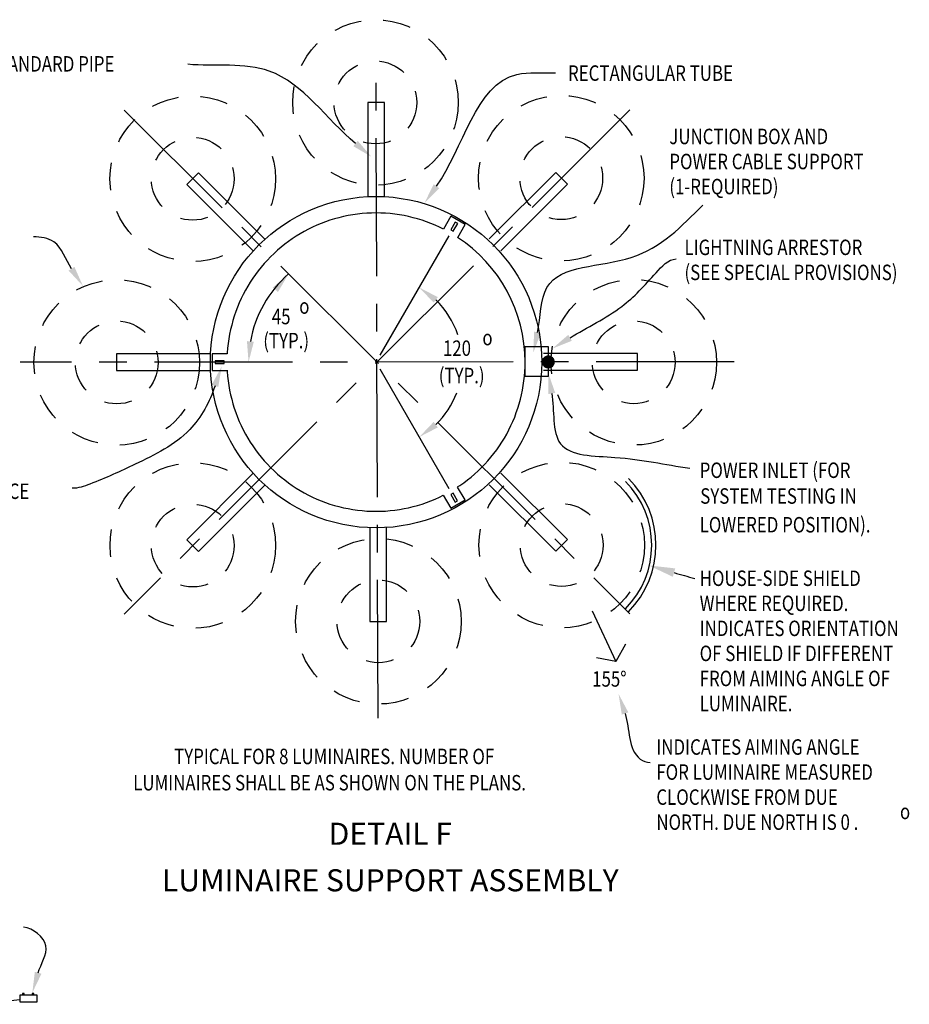
# Model space of a CAD drawing. Extents: x 0.1 to 15, y 0.1 to 9.2.
# Drawn here: x 11 to 15, y 4.7 to 9.1 of the extents above; entities that cross this region are included whole.
import ezdxf
from ezdxf.enums import TextEntityAlignment as Align

# ---------------------------------------------------------------- set-up
doc = ezdxf.new("R2010")
doc.units = 0
doc.header["$LTSCALE"] = 0.5
doc.header["$MEASUREMENT"] = 0
doc.linetypes.add('CENTER', pattern=[2, 1.25, -0.25, 0.25, -0.25])
doc.linetypes.add('HIDDEN', pattern=[0.375, 0.25, -0.125])
for name, color, linetype in [('D1DIM', 3, 'CONTINUOUS'), ('DMCENTER LINE', 3, 'CENTER'), ('DMHIDDEN LINE', 2, 'HIDDEN'), ('DMOBJECT', 6, 'CONTINUOUS'), ('ZPTEXT4', 1, 'CONTINUOUS')]:
    doc.layers.add(name, color=color, linetype=linetype)
doc.styles.add('RS100', font='romans.shx', dxfattribs={"height": 0.1})
doc.styles.add('RS80', font='romans.shx', dxfattribs={"width": 0.8, "height": 0.07})

msp = doc.modelspace()

# ---------------------------------------------------------------- linework, layer by layer
at = {"layer": 'D1DIM'}
msp.add_line((13.588, 6.4588), (13.6949, 6.2296), dxfattribs=at)
msp.add_lwpolyline([(13.7388, 6.3077), (13.6949, 6.2296), (13.6067, 6.2461)], dxfattribs=at)
for centre, radius, start, end in [((12.5611, 7.5849), 0.5297, 131.1399, 169.8685), ((12.6087, 7.5838), 0.3909, 18.5169, 46.2246), ((12.6087, 7.5838), 0.3909, 313.7754, 339.2796)]:
    msp.add_arc(centre, radius, start, end, dxfattribs=at)
for points, start_tangent, end_tangent in [([(12.5157, 8.5738), (12.1255, 8.9013), (11.7559, 8.9321)], (-0.766018, 0.64282), (-0.996553, 0.082964)), ([(12.8826, 8.3804), (13.2464, 8.886), (13.4213, 8.8943)], (0.584057, 0.811712), (0.99887, 0.047522)), ([(13.3398, 7.7191), (13.3823, 7.9227), (13.7643, 8.0581), (14.0876, 8.2945)], (0.204147, 0.97894), (0.707456, 0.706757)), ([(11.2298, 8.0071), (11.1496, 8.1287), (11.0577, 8.1518)], (-0.550842, 0.83461), (-0.999655, 0.026281)), ([(13.4871, 7.6944), (13.7211, 7.8365), (13.8764, 7.9882), (13.9681, 8.0516)], (0.85475, 0.519041), (0.99887, 0.047518)), ([(11.8797, 7.477), (11.7653, 7.279), (11.5183, 7.1225), (11.3134, 7.0322), (11.2321, 7.0141)], (-0.321867, -0.946785), (-0.99779, 0.066454)), ([(13.4045, 7.4426), (13.4439, 7.2149), (13.6903, 7.1534), (14.0292, 7.1041)], (0.170705, -0.985322), (0.989607, -0.143801)), ([(13.7363, 5.9942), (13.805, 5.7883), (13.8496, 5.7723)], (0.316454, -0.948608), (1, 0)), ([(11.0788, 4.821), (11.1141, 4.9421), (11.0117, 5.0273)], (0.280344, 0.9599), (-0.992891, 0.119029))]:
    msp.add_spline(points, degree=3, dxfattribs=dict(at, start_tangent=start_tangent, end_tangent=end_tangent))
msp.add_open_spline([(13.9579, 6.6319), (13.9892, 6.623), (14.0205, 6.6141), (14.0518, 6.6052)], degree=3, dxfattribs=at)
msp.add_open_spline([(10.9963, 4.6988), (10.9237, 4.6886), (10.8507, 4.6782), (10.7143, 4.6942), (10.6551, 4.7302), (10.553, 4.8345), (10.5082, 4.9005), (10.4172, 5.0166), (10.3712, 5.0659), (10.2649, 5.1405), (10.206, 5.1685), (10.0227, 5.2419), (9.8916, 5.2766), (9.7192, 5.3811), (9.6661, 5.4304), (9.6137, 5.4798)], degree=3, knots=[0, 0, 0, 0, 0.20399, 0.20399, 0.424142, 0.424142, 0.644294, 0.644294, 0.840205, 0.840205, 1.036116, 1.036116, 1.427938, 1.427938, 1.642174, 1.642174, 1.642174, 1.642174], dxfattribs=at)
for points in [[(12.5258, 8.5858), (12.5876, 8.5136), (12.5057, 8.5618)], [(12.8953, 8.3713), (12.8278, 8.3043), (12.8699, 8.3895)], [(11.2429, 8.0157), (11.2815, 7.9289), (11.2168, 7.9985)], [(12.1407, 7.9218), (12.1647, 7.9018), (12.2127, 7.9838)], [(12.8697, 7.8535), (12.8885, 7.8785), (12.8041, 7.9223)], [(13.3551, 7.7159), (13.3207, 7.6273), (13.3245, 7.7222)], [(12.0553, 7.6767), (12.0242, 7.6795), (12.0315, 7.5847)], [(13.4952, 7.681), (13.4069, 7.6457), (13.479, 7.7078)], [(11.8649, 7.482), (11.9099, 7.5657), (11.8945, 7.4719)], [(13.3891, 7.4399), (13.3885, 7.535), (13.4199, 7.4453)], [(12.8885, 7.289), (12.8697, 7.314), (12.8041, 7.2453)], [(13.9524, 6.6129), (13.8436, 6.6644), (13.9633, 6.6509)], [(13.7215, 5.9892), (13.7066, 6.0831), (13.7511, 5.9991)], [(11.0938, 4.8166), (11.0525, 4.731), (11.0638, 4.8254)]]:
    msp.add_solid(points, dxfattribs=at)
at = {"layer": 'DMCENTER LINE', "flags": 128}
for points in [[(12.6179, 5.9735), (12.6088, 8.8499)], [(13.7578, 8.7255), (11.4689, 6.4444)], [(11.4689, 8.7242), (13.7578, 6.4457)], [(12.627, 7.6154), (12.9986, 8.2591)], [(14.23, 7.5856), (10.9967, 7.5843)], [(12.626, 7.5537), (12.9977, 6.91)]]:
    msp.add_lwpolyline(points, dxfattribs=at)
at = {"layer": 'DMHIDDEN LINE'}
for centre, radius in [((12.6061, 8.7594), 0.3747), ((12.6061, 8.7594), 0.1873), ((11.7787, 8.4141), 0.3747), ((13.4473, 8.4169), 0.3747), ((11.7787, 8.4141), 0.1873), ((13.4473, 8.4169), 0.1873), ((11.4345, 7.5829), 0.3747), ((13.7755, 7.5835), 0.3747), ((11.4345, 7.5829), 0.1873), ((13.7755, 7.5835), 0.1873), ((13.4493, 6.7563), 0.3747), ((11.779, 6.7542), 0.3747), ((11.779, 6.7542), 0.1873), ((13.4493, 6.7563), 0.1873), ((12.6193, 6.4113), 0.3747), ((12.6193, 6.4113), 0.1873)]:
    msp.add_circle(centre, radius, dxfattribs=at)
at = {"layer": 'DMOBJECT'}
for p, q in [((12.9474, 8.245), (12.9137, 8.1865)), ((13.3623, 7.5891), (13.4147, 7.5891)), ((13.3623, 7.5875), (13.4149, 7.5875)), ((13.3623, 7.5859), (13.415, 7.5859)), ((13.3623, 7.5843), (13.415, 7.5843)), ((13.3623, 7.5827), (13.4148, 7.5827)), ((13.3623, 7.5811), (13.4147, 7.5811)), ((13.3624, 7.5907), (13.4146, 7.5907)), ((13.3626, 7.5795), (13.4143, 7.5795)), ((13.3628, 7.5923), (13.4139, 7.5923)), ((13.3631, 7.5779), (13.4139, 7.5779)), ((13.3633, 7.5939), (13.4132, 7.5939)), ((13.3636, 7.5763), (13.4134, 7.5763)), ((13.3638, 7.5955), (13.4126, 7.5955)), ((13.3648, 7.5971), (13.4119, 7.5971)), ((13.3659, 7.5987), (13.4113, 7.5987)), ((13.367, 7.6003), (13.4106, 7.6003)), ((13.368, 7.6019), (13.4093, 7.6019)), ((13.3691, 7.6035), (13.408, 7.6035)), ((13.3706, 7.6051), (13.4061, 7.6051)), ((13.3726, 7.6067), (13.4037, 7.6067)), ((13.3749, 7.6083), (13.4013, 7.6083)), ((13.3779, 7.6099), (13.3989, 7.6099)), ((13.3854, 7.6115), (13.394, 7.6115)), ((11.8673, 7.5472), (11.9349, 7.5472)), ((13.3643, 7.5747), (13.4127, 7.5747)), ((13.3653, 7.5731), (13.4119, 7.5731)), ((13.3664, 7.5715), (13.411, 7.5715)), ((13.3675, 7.5699), (13.4098, 7.5699)), ((13.3685, 7.5683), (13.4082, 7.5683)), ((13.3696, 7.5667), (13.4066, 7.5667)), ((13.372, 7.5651), (13.405, 7.5651)), ((13.3743, 7.5635), (13.4034, 7.5635)), ((13.3767, 7.5619), (13.3998, 7.5619)), ((13.3802, 7.5603), (13.3959, 7.5603)), ((13.0117, 6.9607), (12.9779, 7.0192))]:
    msp.add_line(p, q, dxfattribs=at)
for points in [[(12.6463, 8.3332), (12.6463, 8.7593), (12.5713, 8.7593), (12.5713, 8.3332)], [(12.1058, 8.1404), (11.8045, 8.4417), (11.7514, 8.3886), (12.0527, 8.0874)], [(13.174, 8.0886), (13.4753, 8.3899), (13.4223, 8.443), (13.121, 8.1417)], [(12.9138, 8.1864), (12.8962, 8.1951), (12.8769, 8.2038), (12.8573, 8.2119), (12.8374, 8.2194), (12.8174, 8.2263), (12.7971, 8.2325), (12.7767, 8.2381), (12.756, 8.2431), (12.7353, 8.2474), (12.7144, 8.251), (12.6934, 8.254), (12.6723, 8.2563), (12.6512, 8.258), (12.63, 8.259), (12.6088, 8.2593), (12.5876, 8.259), (12.5664, 8.258), (12.5453, 8.2563), (12.5242, 8.254), (12.5032, 8.251), (12.4823, 8.2474), (12.4616, 8.2431), (12.4409, 8.2381), (12.4205, 8.2325), (12.4002, 8.2263), (12.3801, 8.2194), (12.3603, 8.2119), (12.3407, 8.2038), (12.3214, 8.1951), (12.3024, 8.1857), (12.2836, 8.1758), (12.2652, 8.1653), (12.2471, 8.1542), (12.2294, 8.1426), (12.212, 8.1304), (12.1951, 8.1177), (12.1785, 8.1044), (12.1624, 8.0906), (12.1467, 8.0764), (12.1315, 8.0616), (12.1167, 8.0464), (12.1025, 8.0307), (12.0887, 8.0146), (12.0754, 7.998), (12.0627, 7.9811), (12.0505, 7.9637), (12.0389, 7.946), (12.0278, 7.9279), (12.0173, 7.9095), (12.0074, 7.8908), (11.998, 7.8717), (11.9893, 7.8524), (11.9812, 7.8328), (11.9737, 7.813), (11.9668, 7.7929), (11.9606, 7.7726), (11.955, 7.7522), (11.9501, 7.7316), (11.9458, 7.7108), (11.9421, 7.6899), (11.9391, 7.6689), (11.9368, 7.6478), (11.9351, 7.6267), (11.9349, 7.6223)], [(12.9786, 8.149), (13.0124, 8.2075), (12.9474, 8.245)], [(12.9675, 8.2177), (12.9473, 8.1827), (12.9583, 8.1764), (12.9785, 8.2114), (12.9675, 8.2177)], [(11.8599, 7.6218), (11.4338, 7.6218), (11.4338, 7.5468), (11.8599, 7.5468)], [(11.9349, 7.6222), (11.8673, 7.6222), (11.8673, 7.5472)], [(13.3895, 7.6084), (13.3895, 7.6531), (13.3554, 7.6531)], [(13.3669, 7.5481), (13.7929, 7.5481), (13.7929, 7.6231), (13.3669, 7.6231)], [(11.8809, 7.5783), (11.9213, 7.5783), (11.9213, 7.5909), (11.8809, 7.5909), (11.8809, 7.5783)], [(12.978, 7.0193), (12.9882, 7.026), (13.0056, 7.0382), (13.0225, 7.051), (13.0391, 7.0642), (13.0552, 7.078), (13.0709, 7.0923), (13.0861, 7.107), (13.1009, 7.1222), (13.1151, 7.1379), (13.1289, 7.154), (13.1422, 7.1706), (13.1549, 7.1876), (13.1671, 7.2049), (13.1787, 7.2226), (13.1898, 7.2407), (13.2003, 7.2591), (13.2102, 7.2779), (13.2196, 7.2969), (13.2283, 7.3162), (13.2364, 7.3358), (13.2439, 7.3557), (13.2508, 7.3757), (13.257, 7.396), (13.2626, 7.4164), (13.2675, 7.4371), (13.2718, 7.4578), (13.2755, 7.4787), (13.2785, 7.4997), (13.2808, 7.5208), (13.2825, 7.5419), (13.2835, 7.5631), (13.2838, 7.5843)], [(13.3618, 7.5855), (13.3623, 7.5803), (13.3639, 7.5753), (13.3663, 7.5707), (13.3696, 7.5667), (13.3737, 7.5633), (13.3783, 7.5609), (13.3833, 7.5594), (13.3885, 7.5589), (13.3937, 7.5594), (13.3987, 7.5609), (13.4033, 7.5633), (13.4073, 7.5667), (13.4106, 7.5707), (13.4131, 7.5753), (13.4146, 7.5803), (13.4151, 7.5855), (13.4146, 7.5907), (13.4131, 7.5957), (13.4106, 7.6003), (13.4073, 7.6043), (13.4033, 7.6076), (13.3987, 7.6101), (13.3937, 7.6116), (13.3885, 7.6121), (13.3833, 7.6116), (13.3783, 7.6101), (13.3737, 7.6076), (13.3696, 7.6043), (13.3663, 7.6003), (13.3639, 7.5957), (13.3623, 7.5907), (13.3618, 7.5855)], [(11.9349, 7.5473), (11.9351, 7.5419), (11.9368, 7.5208), (11.9391, 7.4997), (11.9421, 7.4787), (11.9458, 7.4578), (11.9501, 7.4371), (11.955, 7.4164), (11.9606, 7.396), (11.9668, 7.3757), (11.9737, 7.3557), (11.9812, 7.3358), (11.9893, 7.3162), (11.998, 7.2969), (12.0074, 7.2779), (12.0173, 7.2591), (12.0278, 7.2407), (12.0389, 7.2226), (12.0505, 7.2049), (12.0627, 7.1876), (12.0754, 7.1706), (12.0887, 7.154), (12.1025, 7.1379), (12.1167, 7.1222), (12.1315, 7.107), (12.1467, 7.0923), (12.1624, 7.078), (12.1785, 7.0642), (12.1951, 7.051), (12.212, 7.0382), (12.2294, 7.026), (12.2471, 7.0144), (12.2652, 7.0033), (12.2836, 6.9928), (12.3024, 6.9829), (12.3214, 6.9736), (12.3407, 6.9648), (12.3603, 6.9567), (12.3801, 6.9492), (12.4002, 6.9423), (12.4205, 6.9361), (12.4409, 6.9305), (12.4616, 6.9256), (12.4823, 6.9213), (12.5032, 6.9176), (12.5242, 6.9146), (12.5453, 6.9123), (12.5664, 6.9106), (12.5876, 6.9096), (12.6088, 6.9093), (12.63, 6.9096), (12.6512, 6.9106), (12.6723, 6.9123), (12.6934, 6.9146), (12.7144, 6.9176), (12.7353, 6.9213), (12.756, 6.9256), (12.7767, 6.9305), (12.7971, 6.9361), (12.8174, 6.9423), (12.8374, 6.9492), (12.8573, 6.9567), (12.8769, 6.9648), (12.8962, 6.9736), (12.9128, 6.9817)], [(12.0527, 7.0813), (11.7514, 6.78), (11.8045, 6.7269), (12.1058, 7.0282)], [(13.121, 7.0295), (13.4223, 6.7282), (13.4753, 6.7813), (13.174, 7.0826)], [(12.913, 6.9817), (12.9468, 6.9232), (13.0117, 6.9607)], [(12.978, 6.9569), (12.9578, 6.9919), (12.9469, 6.9856), (12.9671, 6.9506), (12.978, 6.9569)], [(12.5804, 6.8367), (12.5804, 6.4106), (12.6554, 6.4106), (12.6554, 6.8367)], [(11.016, 4.7193), (11.016, 4.7271), (11.008, 4.7271), (11.008, 4.7193)], [(11.0592, 4.7193), (11.0592, 4.7271), (11.0514, 4.7271), (11.0514, 4.7193)], [(10.9955, 4.6893), (11.0741, 4.6893), (11.0741, 4.7193), (10.9955, 4.7193), (10.9955, 4.6893)]]:
    msp.add_lwpolyline(points, dxfattribs=at)
at = {"layer": 'DMOBJECT', "flags": 128}
msp.add_lwpolyline([(13.3556, 7.6531), (13.2827, 7.6531), (13.2827, 7.521), (13.3891, 7.521), (13.3891, 7.5629)], dxfattribs=at)
at = {"layer": 'DMOBJECT'}
msp.add_circle((12.6088, 7.5843), 0.75, dxfattribs=at)
for centre, radius, start, end in [((12.6096, 7.5847), 0.6741, 359.9702, 56.8505), ((13.4493, 6.7563), 0.4077, 315, 45), ((13.4493, 6.7563), 0.4268, 315, 45)]:
    msp.add_arc(centre, radius, start, end, dxfattribs=at)

# ---------------------------------------------------------------- texts
at = {"layer": 'D1DIM', "style": 'RS80', "width": 0.8}
for s, p in [('DN 50 (2") STANDARD PIPE', (10.4756, 8.8992)), ('RECTANGULAR TUBE', (13.4778, 8.8574)), ('JUNCTION BOX AND', (13.9366, 8.5707)), ('POWER CABLE SUPPORT', (13.9366, 8.4574)), ('(1-REQUIRED)', (13.9366, 8.344)), ('LIGHTNING ARRESTOR', (14.0052, 8.0688)), ('(SEE SPECIAL PROVISIONS)', (14.0052, 7.9555)), ('o', (12.2609, 7.8032)), ('45', (12.1367, 7.7557)), ('(TYP.)', (12.098, 7.6468)), ('o', (13.0902, 7.6607)), ('120', (12.9115, 7.6125)), ('(TYP.)', (12.8927, 7.4886)), ('POWER INLET (FOR ', (14.074, 7.0601)), ('AND MOUNTING DEVICE', (10.1876, 6.9651)), ('SYSTEM TESTING IN ', (14.0767, 6.9435)), ('LOWERED POSITION).', (14.074, 6.8135)), ('HOUSE-SIDE SHIELD ', (14.074, 6.5713)), ('WHERE REQUIRED. ', (14.074, 6.4579)), ('INDICATES ORIENTATION', (14.074, 6.3446)), ('OF SHIELD IF DIFFERENT', (14.074, 6.2313)), ('FROM AIMING ANGLE OF ', (14.074, 6.1179)), ('LUMINAIRE.', (14.074, 6.0046)), ('INDICATES AIMING ANGLE ', (13.8779, 5.8076)), ('TYPICAL FOR 8 LUMINAIRES. NUMBER OF', (11.6944, 5.765)), ('FOR LUMINAIRE MEASURED ', (13.8779, 5.6942)), ('LUMINAIRES SHALL BE AS SHOWN ON THE PLANS.', (11.5091, 5.646)), ('CLOCKWISE FROM DUE ', (13.8779, 5.5809)), ('NORTH. DUE NORTH IS 0 .', (13.8779, 5.4676)), ('o', (14.981, 5.5161))]:
    msp.add_text(s, height=0.07, dxfattribs=at).set_placement(p)
msp.add_text('155%%d', height=0.07, dxfattribs=at).set_placement((13.5874, 6.1507), align=Align.MIDDLE_LEFT)
at = {"layer": 'ZPTEXT4', "style": 'RS100'}
for s, p in [('%%uDETAIL F', (12.6734, 5.45)), ('%%uLUMINAIRE SUPPORT ASSEMBLY', (12.6734, 5.2394))]:
    msp.add_text(s, height=0.1, dxfattribs=at).set_placement(p, align=Align.MIDDLE_CENTER)

doc.saveas('drawing.dxf')
